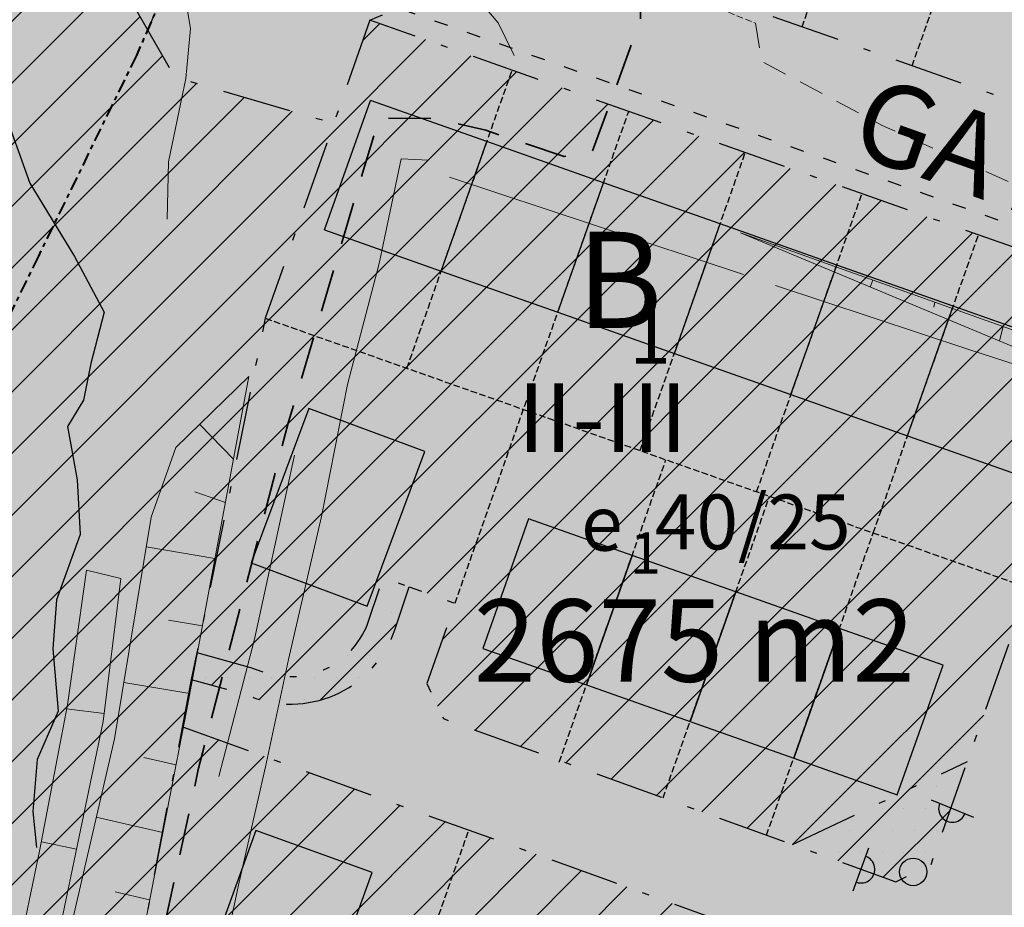
# Model space of a CAD drawing. Units: metres. Extents: x 137131 to 140133, y 6302399 to 6304305.
# Drawn here: x 137916 to 137988, y 6303673 to 6303737 of the extents above; entities that cross this region are included whole.
import ezdxf
from ezdxf.enums import TextEntityAlignment as Align

# ---------------------------------------------------------------- set-up
doc = ezdxf.new("R2010")
doc.units = ezdxf.units.M
for name, pattern in [('63LINE01', [0]), ('63LINE04', [17, 12, -1, 1, -1, 1, -1]), ('ANV_GR', [14.5, 5, -2, 0.5, -2, 5]), ('Bestområde  linje', [2.33, 0.99, -0.33, 0.33, -0.33, 0.35]), ('DGN Style 3', [0.660371508012954, 0.4716939342949671, -0.1886775737179869]), ('EGEN_GR', [17, 5, -2, 0.5, -2, 0.5, -2, 5]), ('ESRI_Pattern1', [8.184460813366073, 3.069172805012277, -2.046115203341518, 3.069172805012277]), ('ESRI_SimpleSolid', [0]), ('Ill_linje', [3.5, 1, -1.5, 1]), ('Streckad 3 2', [3, 1.8, -1.2])]:
    doc.linetypes.add(name, pattern=pattern)
for name, color, linetype in [('1_användningsgräns', 6, 'ANV_GR'), ('1_egenskapsgräns', 3, 'EGEN_GR'), ('1_illustrationslinje', 4, 'Ill_linje'), ('1_tomtillustrationer', 4, 'DGN Style 3'), ('2_ahusillustrationer', 4, '63LINE01'), ('2_färgläggning', 7, 'Continuous'), ('2_planbeteckning', 7, 'Continuous'), ('2_raster', 3, 'Continuous'), ('2_symboler', 3, 'Continuous'), ('2_Utfartsförbud', 7, 'Continuous'), ('Kartografi_ punkt_ mark och vatten', 252, 'Continuous'), ('Markkantlinje', 252, 'Continuous')]:
    doc.layers.add(name, color=color, linetype=linetype)
doc.layers.add('1_AREABERÄKNINGAR', color=7, linetype='Continuous', true_color=0xbababa)
for name, color, linetype, lineweight in [('Bestämmelse - linje', 252, 'Bestområde  linje', 40), ('Höjdkurva', 252, 'Continuous', 18), ('Kartografi_ linje_ bebyggelse', 252, 'Continuous', 9), ('Kartografi_ linje_ höjd', 252, 'Continuous', 18), ('Markanordning_ linje', 252, 'STÖDMUR H', 18), ('Terränglinje', 252, 'Continuous', 18), ('Vägkant_ linje', 252, 'Continuous', 9)]:
    doc.layers.add(name, color=color, linetype=linetype, lineweight=lineweight)
doc.styles.add('iso', font='isocp.shx')
doc.styles.get("Standard").update_dxf_attribs({"font": 'arial.ttf'})
doc.styles.add('SYMBOLC', font='ROMANC')
doc.linetypes.add('Staket', pattern='A,0.5,[255,dgnlstyle-Primärkarta.shx,S=0.004063492063492063,R=0,X=0,Y=0],2.5', length=3)
doc.linetypes.add('STÖDMUR H', pattern='A,2,-0.01,[130,Esri_GEOSECMA,S=0.25,R=0,X=0,Y=-0.25],-0.01', length=2.02)
pattern_1 = [(45, (0, 0), (-2.245064030267288, 2.245064030267288), [])]
pattern_2 = [(0, (0, 0), (0.79375, 1.5875), [0, -1.5875])]

# ---------------------------------------------------------------- blocks, each defined once
blk = doc.blocks.new('Markörsymbol21')
at = {"true_color": 0x000000, "transparency": 33554687, "extrusion": (4.587607655662909e-17, 1.135472739716321e-16, -1)}
h = blk.add_hatch(color=18, dxfattribs=at)
h.paths.add_polyline_path([(-0.9956155290633704, -0.4813805698416041), (0.9787718206100633, 0.3163236993836318), (0.926053110592779, 0.4522589210407193), (-1.050227820685188, -0.346210404813507)], flags=0)
h.paths.add_polyline_path([(0.8960502824924066, 0.4688561049896503), (0.640617526726627, -0.1329055951901039), (0.7687837279186607, -0.1911706588906328), (1.024216361991365, 0.4105910242647677)], flags=0)
h.paths.add_polyline_path([(0.3616031288809136, 0.5350334069515734), (0.9646949505952345, 0.28301850364271), (1.022333171437266, 0.4152520844476978), (0.4193444827217448, 0.6712056156439543)], flags=0)
blk = doc.blocks.new('användning')
at = {"layer": '2_planbeteckning', "color": 6, "style": 'iso'}
blk.add_attdef('TYP', (-1.397518105801055, -0.2890325815013739), '', height=7, dxfattribs=at)
at = {"layer": '2_planbeteckning', "color": 3, "style": 'iso'}
blk.add_attdef('INDEX', (2.457703552360044, -2.890323725622125), '', height=4, dxfattribs=at)
blk = doc.blocks.new('6SYM47-')
at = {"color": 0, "linetype": 'Continuous'}
blk.add_line((0, -0.833333), (0, 0.833333), dxfattribs=at)
blk.add_arc((0, 0), 0.5, 270, 90, dxfattribs=at)
blk = doc.blocks.new('utfart_start')
at = {"layer": '2_Utfartsförbud', "color": 3, "linetype": '63LINE04', "xscale": 2, "yscale": 2, "zscale": 2}
blk.add_blockref('6SYM47-', (0, 0), dxfattribs=at)
blk = doc.blocks.new('6SYM47')
at = {"color": 0, "linetype": 'Continuous'}
blk.add_circle((0, 0), 0.5, dxfattribs=at)
at = {"flags": 11}
blk.add_attdef('KMENUSYMB', (-1.469707180776325, -1.195652176342585), '', height=0.4502110021817673, dxfattribs=at)
blk = doc.blocks.new('utfart_punkt')
at = {"layer": '2_Utfartsförbud', "color": 3, "linetype": '63LINE04', "xscale": 2, "yscale": 2, "zscale": 2}
blk.add_blockref('6SYM47', (-0.001672827871516347, 0.03012181259691715), dxfattribs=at)

msp = doc.modelspace()

# ---------------------------------------------------------------- hatches: boundary and pattern name
at = {"layer": '1_AREABERÄKNINGAR'}
h = msp.add_hatch(dxfattribs=at)
h.set_pattern_fill('ANSI31', color=256)
h.set_pattern_definition(pattern_1)
h.paths.add_polyline_path([(137845.6626000004, 6303797.134199999), (137843.5144999996, 6303794.352600001), (137841.8481000001, 6303791.051899999), (137839.5141000003, 6303792.312100001), (137835.8464000002, 6303794.9069), (137834.3646, 6303795.388599999), (137833.0680999998, 6303795.091700001), (137831.6975999996, 6303794.201400001), (137830.6606999999, 6303792.532500001), (137830.2534999996, 6303790.4187), (137830.2907999996, 6303788.898399999), (137831.4393999996, 6303787.3784), (137832.4769000001, 6303785.7841), (137834.1810999997, 6303784.931700001), (137835.7369999997, 6303784.5242), (137836.6261, 6303784.079399999), (137836.8487999998, 6303781.7063), (137835.3304000003, 6303779.332699999), (137834.8120999997, 6303777.3673), (137833.7682999996, 6303775.4453), (137832.8746999996, 6303774.0776), (137832.0886000004, 6303771.5243), (137830.4886999996, 6303769.455), (137829.3720000004, 6303767.865700001), (137827.9441, 6303766.522600001), (137826.3402000004, 6303763.119899999), (137825.7750000004, 6303760.1215), (137825.3609999996, 6303758.0485), (137825.5411, 6303756.3441), (137825.0888999999, 6303753.900900001), (137823.1189000001, 6303751.980900001), (137820.5566999996, 6303750.322000001), (137819.0311000003, 6303748.3266), (137818.0517999995, 6303743.181), (137817.6730000004, 6303740.4783), (137816.1793, 6303736.778899999), (137814.3207, 6303734.932700001), (137811.4689999996, 6303732.851299999), (137811.4905000003, 6303730.4967), (137811.0738000004, 6303727.5348), (137809.8024000004, 6303723.8347), (137808.3037999999, 6303718.5426), (137807.2582999999, 6303715.9901), (137807.2871000003, 6303713.2861), (137806.2797999997, 6303711.1039), (137804.5623000003, 6303706.923699999), (137802.9917000001, 6303702.3356), (137801.6495000003, 6303699.709899999), (137798.9365999997, 6303697.2366), (137797.0021000002, 6303694.798), (137794.4002999999, 6303692.3243), (137793.9472000003, 6303689.584799999), (137792.227, 6303684.5527), (137790.7341, 6303681.112600001), (137788.7671999997, 6303680.229800001), (137786.9095999999, 6303678.7169), (137786.2021000003, 6303677.607799999), (137786.2275999999, 6303673.829700001), (137785.7399000004, 6303671.905099999), (137786.6946, 6303669.0131), (137785.9484000001, 6303667.385600001), (137784.4647000004, 6303666.945699999), (137782.6479000002, 6303666.654999999), (137781.4968999997, 6303665.9548), (137779.7435999997, 6303662.1822), (137778.7746000001, 6303660.407299999), (137777.6953999996, 6303658.9661), (137776.1765000001, 6303659.118899999), (137773.3580999998, 6303658.535), (137772.6886999998, 6303657.759199999), (137772.6474000001, 6303656.388900001), (137771.7836999996, 6303652.6876), (137770.9671, 6303652.2456), (137770.4062000001, 6303650.6176), (137769.3609999996, 6303648.176200001), (137768.2828000002, 6303647.031300001), (137766.0201000003, 6303646.3715), (137764.8288000003, 6303644.5973), (137765.3064000001, 6303643.225400001), (137764.6343999999, 6303641.6347), (137832.3695508337, 6303615.596161718), (137852.7673011579, 6303668.422235962), (137913.9790000003, 6303647.925000001), (137915.8592119426, 6303654.188419205), (137981.3007911273, 6303630.592955577), (137961.98193087, 6303576.773094487), (137942.3790820346, 6303583.235529989), (137940.7756705276, 6303578.468810981), (137965.0528937307, 6303570.495999393), (137976.5190000003, 6303601.369000001), (137986.0279999999, 6303628.964), (138038.0399746712, 6303610.598930726), (138039.0037020647, 6303615.564850322), (137982.9795008899, 6303635.302761115), (137922.7430514775, 6303657.021475255), (137928.8735976175, 6303689.30506405), (137934.2593004543, 6303715.60670734), (137939.2428024857, 6303729.803116011), (137927.6839695366, 6303733.156753216), (137924.9055669845, 6303737.947197665), (137923.7658511085, 6303741.427765461), (137919.1478914811, 6303743.337900145), (137923.3847000003, 6303754.4406), (137925.4917856954, 6303753.696867859), (137924.8752809479, 6303768.465223995), (137926.9626475255, 6303777.57155131), (137921.6662184856, 6303785.188299264), (137916.7960227396, 6303793.665413462), (137916.7123097632, 6303795.221617052), (137916.4793072148, 6303820.528693014), (137918.6714681104, 6303832.343314315), (137922.5391605784, 6303843.61720941), (137920.7194432177, 6303854.41764058), (137921.257650464, 6303858.936315393), (137925.1767787694, 6303870.314322041), (137927.8803793614, 6303874.039336677), (137943.1265593434, 6303878.84213795), (137948.718706349, 6303880.472347423), (137952.602131581, 6303881.559158191), (137963.087402339, 6303880.860496353), (137967.4368404719, 6303880.54997899), (137976.6017374423, 6303875.348828758), (137988.4850390988, 6303867.508294307), (137993.3781628512, 6303865.101791428), (138001.1798891698, 6303860.528722404), (138005.2614645076, 6303854.000838033), (138016.0134274681, 6303851.454888744), (138029.5484274322, 6303847.568094537), (138041.5069045433, 6303834.909726019), (138055.8690998426, 6303814.773022039), (138061.055449229, 6303807.396205809), (138063.1369110876, 6303802.769998646), (138062.7209839408, 6303787.930481059), (138067.837597226, 6303779.284567531), (138077.1439173864, 6303770.101949904), (138086.8133402934, 6303762.87132547), (138088.044564505, 6303761.982335047), (138089.7531436292, 6303765.357655799), (138094.4052272879, 6303776.941119994), (138096.1471072403, 6303779.709729993), (138121.4925301646, 6303827.750039776), (138123.1536999997, 6303833.5513), (138127.8179000001, 6303853.0571), (138128.7063999996, 6303856.505899999), (138131.4643000001, 6303863.700200001), (138141.6853999998, 6303881.2421), (138151.3509999998, 6303898.3389), (138157.6091999998, 6303911.392999999), (138163.7558000004, 6303927.191099999), (138167.8121370982, 6303938.991729262), (138169.3686928212, 6303943.780269284), (138171.7519565867, 6303949.753715278), (138174.9290148958, 6303956.544770069), (138176.939745089, 6303960.842764499), (138172.5176219527, 6303963.467120219), (138172.2492000004, 6303962.706499999), (138170.3974000001, 6303960.852), (138167.0272000004, 6303955.9936), (138166.5460999999, 6303953.1011), (138166.3614999996, 6303949.541300001), (138164.5466999998, 6303947.427200001), (138159.1822205737, 6303945.567223676), (138157.6569999997, 6303944.9782), (138155.1387999998, 6303940.3795), (138153.5834999997, 6303936.596799999), (138153.4358000001, 6303934.149499999), (138153.4731999999, 6303932.072899999), (138151.6584000001, 6303929.6251), (138148.4731000001, 6303926.954500001), (138145.0657000002, 6303923.3939), (138141.6582000004, 6303920.4266), (138138.5096000005, 6303919.4617), (138134.3980999999, 6303917.569499999), (138129.7308999998, 6303915.4177), (138124.2488000002, 6303913.265699999), (138118.3222000003, 6303911.2619), (138116.3960999995, 6303910.186000001), (138117.698916675, 6303906.549918409), (138114.7452772823, 6303905.299082982), (138110.9878000002, 6303910.0736), (138108.3947000001, 6303909.9988), (138106.8761, 6303909.145500001), (138104.5054000001, 6303908.292099999), (138101.4678999996, 6303907.8093), (138097.2451999998, 6303906.1767), (138093.0961999996, 6303906.8432), (138089.0582999997, 6303907.6209), (138085.9467000002, 6303907.5831), (138081.9831999997, 6303906.432600001), (138079.5755000003, 6303905.319599999), (138075.4637000002, 6303905.096100001), (138072.7592000002, 6303906.9866), (138068.9807000002, 6303907.1711), (138064.5356999999, 6303905.686699999), (138060.4610000001, 6303905.2037), (138053.7556999996, 6303907.3157), (138047.3838, 6303909.6503), (138039.4929999998, 6303913.096899999), (138030.8984000003, 6303915.8018), (138024.2670999998, 6303918.6183), (138017.7841999996, 6303920.248299999), (138012.0049999999, 6303922.2864), (138007.0405999999, 6303925.882099999), (138002.8907000003, 6303931.554500001), (138001.0380999995, 6303934.001399999), (137998.1117000002, 6303933.778200001), (137993.7030999996, 6303936.5583), (137989.1092999997, 6303938.782), (137983.9598000003, 6303941.0056), (137977.9211999997, 6303943.933599999), (137974.9572000001, 6303946.9735), (137969.2892000005, 6303949.0858), (137963.2878, 6303951.2721), (137959.4348999998, 6303952.9399), (137955.5454000002, 6303952.716399999), (137950.5075000003, 6303952.678099999), (137942.0242999997, 6303953.8627), (137937.2084999997, 6303954.3806), (137934.2077000001, 6303956.011499999), (137932.9855000004, 6303954.490900001), (137932.9858999997, 6303952.1918), (137927.6517000003, 6303951.486), (137924.6140000001, 6303951.9673), (137921.4283999996, 6303951.262), (137915.0574000003, 6303948.294), (137911.7981000002, 6303944.6592), (137907.7236000001, 6303943.212099999), (137903.4638999999, 6303941.0232), (137898.8710000003, 6303937.759), (137893.8707999997, 6303933.8643), (137892.5004000003, 6303932.343599999), (137890.8710000003, 6303929.562100001), (137888.7230000002, 6303926.113), (137886.3894999996, 6303924.703400001), (137883.8339, 6303922.144200001), (137882.9452999998, 6303919.214500001), (137882.5015000002, 6303915.172599999), (137881.0941000003, 6303913.614800001), (137878.9456000002, 6303913.0581), (137877.3901000004, 6303911.500299999), (137877.8718999997, 6303909.7576), (137877.9461000003, 6303909.1643), (137878.9464999996, 6303908.015000001), (137878.9469999997, 6303904.9373), (137877.4656999996, 6303901.9334), (137877.4663000004, 6303898.447699999), (137877.6153999995, 6303892.885600001), (137877.0236, 6303887.805299999), (137876.3201000001, 6303885.283600001), (137874.8761999998, 6303880.6481), (137872.8021, 6303878.7565), (137869.7644999996, 6303879.0153), (137868.7647000002, 6303876.196900001), (137868.9506000001, 6303872.4147), (137868.2845999999, 6303867.445599999), (137867.6925999997, 6303863.107000001), (137865.4708000002, 6303858.359999999), (137864.1005999995, 6303855.7269), (137863.4714000002, 6303852.574899999), (137862.3607999999, 6303848.384400001), (137861.2132000001, 6303844.045700001), (137858.3613, 6303841.115599999), (137857.4358000001, 6303837.2589), (137857.6585999997, 6303834.144099999), (137857.2149, 6303829.434699999), (137856.8453000002, 6303824.2432), (137854.4753, 6303819.4592), (137853.8090000004, 6303816.195900001), (137852.6239999998, 6303813.8595), (137848.9576000003, 6303808.5189), (137847.1431, 6303804.5879), (137846.8472999996, 6303801.3617), (137846.9587000003, 6303799.804300001)])
h.paths.add_polyline_path([(137863.3701556765, 6303728.850623873), (137889.66532348, 6303728.850623873), (137889.66532348, 6303741.208698226), (137863.3701556765, 6303741.208698226)], flags=24)
h = msp.add_hatch(dxfattribs=at)
h.set_pattern_fill('ANSI31', color=256)
h.set_pattern_definition(pattern_1)
h.paths.add_polyline_path([(137980.1507985279, 6303674.591227491), (137982.6981378536, 6303675.798749061), (137996.1523003419, 6303713.902209592), (137993.7123200243, 6303719.005786382), (137941.8774692322, 6303737.308441706), (137934.2593004543, 6303715.60670734), (137928.8735976179, 6303689.305064052), (137932.5968121522, 6303688.274066143), (137933.5038861281, 6303687.960865966, 0.4174713103573996), (137943.7053662723, 6303692.995926135), (137944.7243656211, 6303696.056913567), (137948.0706170624, 6303694.865195481), (137946.0092500442, 6303689.027209141), (137947.2247911337, 6303686.462952157)])
h.paths.add_polyline_path([(137951.9247583483, 6303703.465927918), (137973.5605925911, 6303703.465927918), (137973.5605925911, 6303715.824002271), (137951.9247583483, 6303715.824002271)], flags=24)
h = msp.add_hatch(dxfattribs=at)
h.set_pattern_fill('ANSI31', color=256)
h.set_pattern_definition(pattern_1)
h.paths.add_polyline_path([(137928.2219483431, 6303685.873464854), (137922.7430514775, 6303657.021475255), (137982.9795008899, 6303635.302761115), (138039.0037020647, 6303615.564850322), (138045.297507931, 6303647.995736999), (138037.3863374731, 6303650.549500517), (138036.478764359, 6303650.86125139, 0.4174713099844831), (138026.2853399442, 6303645.809902404), (138025.2712313333, 6303642.747291187), (138021.7857755595, 6303643.982008475), (138023.7484836048, 6303649.566079118), (138022.5253235563, 6303652.117503598), (137992.7160175132, 6303662.619633232)])
h.paths.add_polyline_path([(137972.4095167017, 6303644.567183059), (138008.0110794575, 6303644.567183059), (138008.0110794575, 6303656.925257412), (137972.4095167017, 6303656.925257412)], flags=24)
at = {"layer": '2_ahusillustrationer'}
h = msp.add_hatch(color=20, dxfattribs=at)
h.dxf.hatch_style = 1
h.paths.add_polyline_path([(137947.0621065548, 6303719.04024673), (137950.3916419689, 6303728.469679051), (137941.9051528796, 6303731.466260923), (137938.5756174645, 6303722.036828602)])
h = msp.add_hatch(color=20, dxfattribs=at)
h.dxf.hatch_style = 1
h.paths.add_polyline_path([(137955.5485956441, 6303716.043664858), (137958.8781310582, 6303725.473097179), (137950.3916419689, 6303728.469679051), (137947.0621065538, 6303719.04024673)])
h = msp.add_hatch(color=20, dxfattribs=at)
h.dxf.hatch_style = 1
h.paths.add_polyline_path([(137964.0350847334, 6303713.047082986), (137967.3646201476, 6303722.476515307), (137958.8781310582, 6303725.473097179), (137955.5485956431, 6303716.043664858)])
h = msp.add_hatch(color=20, dxfattribs=at)
h.dxf.hatch_style = 1
h.paths.add_polyline_path([(137972.5215738228, 6303710.050501114), (137975.8511092369, 6303719.479933435), (137967.3646201476, 6303722.476515307), (137964.0350847325, 6303713.047082986)])
h = msp.add_hatch(color=20, dxfattribs=at)
h.dxf.hatch_style = 1
h.paths.add_polyline_path([(137981.0080629121, 6303707.053919242), (137984.3375983262, 6303716.483351563), (137975.8511092369, 6303719.479933435), (137972.5215738218, 6303710.050501114)])
h = msp.add_hatch(color=20, dxfattribs=at)
h.dxf.hatch_style = 1
h.paths.add_polyline_path([(137989.4945520014, 6303704.05733737), (137992.8240874155, 6303713.486769691), (137984.3375983262, 6303716.483351563), (137981.0080629111, 6303707.053919242)])
h = msp.add_hatch(color=20, dxfattribs=at)
h.dxf.hatch_style = 1
h.paths.add_polyline_path([(137945.8676088468, 6303705.902958483), (137937.4352000246, 6303709.048507951), (137933.2411340677, 6303697.805296189), (137941.6735428899, 6303694.659746721)])
h = msp.add_hatch(color=20, dxfattribs=at)
h.dxf.hatch_style = 1
h.paths.add_polyline_path([(137960.9615259638, 6303698.345499896), (137953.4180199304, 6303701.009114166), (137950.088484515, 6303691.579681844), (137957.6320303731, 6303688.916053511)])
h = msp.add_hatch(color=20, dxfattribs=at)
h.dxf.hatch_style = 1
h.paths.add_polyline_path([(137968.5050718218, 6303695.681871563), (137960.9615657884, 6303698.345485833), (137957.632030373, 6303688.916053511), (137965.1755762311, 6303686.252425179)])
h = msp.add_hatch(color=20, dxfattribs=at)
h.dxf.hatch_style = 1
h.paths.add_polyline_path([(137976.0486176799, 6303693.018243231), (137968.5051116464, 6303695.681857501), (137965.175576231, 6303686.252425179), (137972.7191220892, 6303683.588796847)])
h = msp.add_hatch(color=20, dxfattribs=at)
h.dxf.hatch_style = 1
h.paths.add_polyline_path([(137983.5922095489, 6303690.354618357), (137976.0486636908, 6303693.018246689), (137972.7191282754, 6303683.588814367), (137980.2626741335, 6303680.925186034)])
h = msp.add_hatch(color=20, dxfattribs=at)
h.dxf.hatch_style = 1
h.paths.add_polyline_path([(137942.0353691294, 6303675.272642508), (137933.5688881949, 6303678.325297186), (137929.4986819569, 6303667.036655941), (137937.9651628914, 6303663.984001263)])
at = {"layer": '2_färgläggning'}
h = msp.add_hatch(color=65, dxfattribs=at)
h.dxf.hatch_style = 1
h.paths.add_polyline_path([(138131.4643000001, 6303863.700200001), (138141.6853999998, 6303881.2421), (138151.3509999998, 6303898.3389), (138157.6091999998, 6303911.392999999), (138163.7558000004, 6303927.191099999), (138167.8121370982, 6303938.991729262), (138169.3686928212, 6303943.780269284), (138171.7519565867, 6303949.753715278), (138174.9290148958, 6303956.544770069), (138176.939745089, 6303960.842764499), (138172.5176219527, 6303963.467120219), (138172.2492000004, 6303962.706499999), (138170.3974000001, 6303960.852), (138167.0272000004, 6303955.9936), (138166.5460999999, 6303953.1011), (138166.3614999996, 6303949.541300001), (138164.5466999998, 6303947.427200001), (138159.1822205737, 6303945.567223676), (138157.6569999997, 6303944.9782), (138155.1387999998, 6303940.3795), (138153.5834999997, 6303936.596799999), (138153.4358000001, 6303934.149499999), (138153.4731999999, 6303932.072899999), (138151.6584000001, 6303929.6251), (138148.4731000001, 6303926.954500001), (138145.0657000002, 6303923.3939), (138141.6582000004, 6303920.4266), (138138.5096000005, 6303919.4617), (138134.3980999999, 6303917.569499999), (138129.7308999998, 6303915.4177), (138124.2488000002, 6303913.265699999), (138118.3222000003, 6303911.2619), (138116.3960999995, 6303910.186000001), (138117.698916675, 6303906.549918409), (138114.7452772823, 6303905.299082982), (138110.9878000002, 6303910.0736), (138108.3947000001, 6303909.9988), (138106.8761, 6303909.145500001), (138104.5054000001, 6303908.292099999), (138101.4678999996, 6303907.8093), (138097.2451999998, 6303906.1767), (138093.0961999996, 6303906.8432), (138089.0582999997, 6303907.6209), (138085.9467000002, 6303907.5831), (138081.9831999997, 6303906.432600001), (138079.5755000003, 6303905.319599999), (138075.4637000002, 6303905.096100001), (138072.7592000002, 6303906.9866), (138068.9807000002, 6303907.1711), (138064.5356999999, 6303905.686699999), (138060.4610000001, 6303905.2037), (138053.7556999996, 6303907.3157), (138047.3838, 6303909.6503), (138039.4929999998, 6303913.096899999), (138030.8984000003, 6303915.8018), (138024.2670999998, 6303918.6183), (138017.7841999996, 6303920.248299999), (138012.0049999999, 6303922.2864), (138007.0405999999, 6303925.882099999), (138002.8907000003, 6303931.554500001), (138001.0380999995, 6303934.001399999), (137998.1117000002, 6303933.778200001), (137993.7030999996, 6303936.5583), (137989.1092999997, 6303938.782), (137983.9598000003, 6303941.0056), (137977.9211999997, 6303943.933599999), (137974.9572000001, 6303946.9735), (137969.2892000005, 6303949.0858), (137963.2878, 6303951.2721), (137959.4348999998, 6303952.9399), (137955.5454000002, 6303952.716399999), (137950.5075000003, 6303952.678099999), (137942.0242999997, 6303953.8627), (137937.2084999997, 6303954.3806), (137934.2077000001, 6303956.011499999), (137932.9855000004, 6303954.490900001), (137932.9858999997, 6303952.1918), (137927.6517000003, 6303951.486), (137924.6140000001, 6303951.9673), (137921.4283999996, 6303951.262), (137915.0574000003, 6303948.294), (137911.7981000002, 6303944.6592), (137907.7236000001, 6303943.212099999), (137903.4638999999, 6303941.0232), (137898.8710000003, 6303937.759), (137893.8707999997, 6303933.8643), (137892.5004000003, 6303932.343599999), (137890.8710000003, 6303929.562100001), (137888.7230000002, 6303926.113), (137886.3894999996, 6303924.703400001), (137883.8339, 6303922.144200001), (137882.9452999998, 6303919.214500001), (137882.5015000002, 6303915.172599999), (137881.0941000003, 6303913.614800001), (137878.9456000002, 6303913.0581), (137877.3901000004, 6303911.500299999), (137877.8718999997, 6303909.7576), (137877.9461000003, 6303909.1643), (137878.9464999996, 6303908.015000001), (137878.9469999997, 6303904.9373), (137877.4656999996, 6303901.9334), (137877.4663000004, 6303898.447699999), (137877.6153999995, 6303892.885600001), (137877.0236, 6303887.805299999), (137876.3201000001, 6303885.283600001), (137874.8761999998, 6303880.6481), (137872.8021, 6303878.7565), (137869.7644999996, 6303879.0153), (137868.7647000002, 6303876.196900001), (137868.9506000001, 6303872.4147), (137868.2845999999, 6303867.445599999), (137867.6925999997, 6303863.107000001), (137865.4708000002, 6303858.359999999), (137864.1005999995, 6303855.7269), (137863.4714000002, 6303852.574899999), (137862.3607999999, 6303848.384400001), (137861.2132000001, 6303844.045700001), (137858.3613, 6303841.115599999), (137857.4358000001, 6303837.2589), (137857.6585999997, 6303834.144099999), (137857.2149, 6303829.434699999), (137856.8453000002, 6303824.2432), (137854.4753, 6303819.4592), (137853.8090000004, 6303816.195900001), (137852.6239999998, 6303813.8595), (137848.9576000003, 6303808.5189), (137847.1431, 6303804.5879), (137846.8472999996, 6303801.3617), (137846.9587000003, 6303799.804300001), (137845.6626000004, 6303797.134199999), (137843.5144999996, 6303794.352600001), (137841.8481000001, 6303791.051899999), (137839.5141000003, 6303792.312100001), (137835.8464000002, 6303794.9069), (137834.3646, 6303795.388599999), (137833.0680999998, 6303795.091700001), (137831.6975999996, 6303794.201400001), (137830.6606999999, 6303792.532500001), (137830.2534999996, 6303790.4187), (137830.2907999996, 6303788.898399999), (137831.4393999996, 6303787.3784), (137832.4769000001, 6303785.7841), (137834.1810999997, 6303784.931700001), (137835.7369999997, 6303784.5242), (137836.6261, 6303784.079399999), (137836.8487999998, 6303781.7063), (137835.3304000003, 6303779.332699999), (137834.8120999997, 6303777.3673), (137833.7682999996, 6303775.4453), (137832.8746999996, 6303774.0776), (137832.0886000004, 6303771.5243), (137830.4886999996, 6303769.455), (137829.3720000004, 6303767.865700001), (137827.9441, 6303766.522600001), (137826.3402000004, 6303763.119899999), (137825.7750000004, 6303760.1215), (137825.3609999996, 6303758.0485), (137825.5411, 6303756.3441), (137825.0888999999, 6303753.900900001), (137823.1189000001, 6303751.980900001), (137820.5566999996, 6303750.322000001), (137819.0311000003, 6303748.3266), (137818.0517999995, 6303743.181), (137817.6730000004, 6303740.4783), (137816.1793, 6303736.778899999), (137814.3207, 6303734.932700001), (137811.4689999996, 6303732.851299999), (137811.4905000003, 6303730.4967), (137811.0738000004, 6303727.5348), (137809.8024000004, 6303723.8347), (137808.3037999999, 6303718.5426), (137807.2582999999, 6303715.9901), (137807.2871000003, 6303713.2861), (137806.2797999997, 6303711.1039), (137804.5623000003, 6303706.923699999), (137802.9917000001, 6303702.3356), (137801.6495000003, 6303699.709899999), (137798.9365999997, 6303697.2366), (137797.0021000002, 6303694.798), (137794.4002999999, 6303692.3243), (137793.9472000003, 6303689.584799999), (137792.227, 6303684.5527), (137790.7341, 6303681.112600001), (137788.7671999997, 6303680.229800001), (137786.9095999999, 6303678.7169), (137786.2021000003, 6303677.607799999), (137786.2275999999, 6303673.829700001), (137785.7399000004, 6303671.905099999), (137786.6946, 6303669.0131), (137785.9484000001, 6303667.385600001), (137784.4647000004, 6303666.945699999), (137782.6479000002, 6303666.654999999), (137781.4968999997, 6303665.9548), (137779.7435999997, 6303662.1822), (137778.7746000001, 6303660.407299999), (137777.6953999996, 6303658.9661), (137776.1765000001, 6303659.118899999), (137773.3580999998, 6303658.535), (137772.6886999998, 6303657.759199999), (137772.6474000001, 6303656.388900001), (137771.7836999996, 6303652.6876), (137770.9671, 6303652.2456), (137770.4062000001, 6303650.6176), (137769.3609999996, 6303648.176200001), (137768.2828000002, 6303647.031300001), (137766.0201000003, 6303646.3715), (137764.8288000003, 6303644.5973), (137765.3064000001, 6303643.225400001), (137764.6343999999, 6303641.6347), (137832.3695508337, 6303615.596161718), (137852.7673011579, 6303668.422235962), (137913.9790000003, 6303647.925000001), (137915.8592119426, 6303654.188419205), (137981.3007911273, 6303630.592955577), (137961.98193087, 6303576.773094487), (137942.3790820346, 6303583.235529989), (137940.7756705276, 6303578.468810981), (137965.0528937307, 6303570.495999393), (137976.5190000003, 6303601.369000001), (137986.0279999999, 6303628.964), (138038.0399746712, 6303610.598930726), (138039.0037020647, 6303615.564850322), (137982.9795008899, 6303635.302761115), (137922.7430514775, 6303657.021475255), (137928.8735976175, 6303689.30506405), (137934.2593004543, 6303715.60670734), (137939.2428024857, 6303729.803116011), (137927.6839695366, 6303733.156753216), (137924.9055669845, 6303737.947197665), (137923.7658511085, 6303741.427765461), (137919.1478914811, 6303743.337900145), (137923.3847000003, 6303754.4406), (137925.4917856954, 6303753.696867859), (137924.8752809479, 6303768.465223995), (137926.9626475255, 6303777.57155131), (137921.6662184856, 6303785.188299264), (137916.7960227396, 6303793.665413462), (137916.7123097632, 6303795.221617052), (137916.4793072148, 6303820.528693014), (137918.6714681104, 6303832.343314315), (137922.5391605784, 6303843.61720941), (137920.7194432177, 6303854.41764058), (137921.257650464, 6303858.936315393), (137925.1767787694, 6303870.314322041), (137927.8803793614, 6303874.039336677), (137943.1265593434, 6303878.84213795), (137948.718706349, 6303880.472347423), (137952.602131581, 6303881.559158191), (137963.087402339, 6303880.860496353), (137967.4368404719, 6303880.54997899), (137976.6017374423, 6303875.348828758), (137988.4850390988, 6303867.508294307), (137993.3781628512, 6303865.101791428), (138001.1798891698, 6303860.528722404), (138005.2614645076, 6303854.000838033), (138016.0134274681, 6303851.454888744), (138029.5484274322, 6303847.568094537), (138041.5069045433, 6303834.909726019), (138055.8690998426, 6303814.773022039), (138061.055449229, 6303807.396205809), (138063.1369110876, 6303802.769998646), (138062.7209839408, 6303787.930481059), (138067.837597226, 6303779.284567531), (138077.1439173864, 6303770.101949904), (138086.8133402934, 6303762.87132547), (138088.044564505, 6303761.982335047), (138089.7531436292, 6303765.357655799), (138094.4052272879, 6303776.941119994), (138096.1471072403, 6303779.709729993), (138121.4925301646, 6303827.750039776), (138123.1536999997, 6303833.5513), (138127.8179000001, 6303853.0571), (138128.7063999996, 6303856.505899999)])
h = msp.add_hatch(color=254, dxfattribs=at)
h.dxf.hatch_style = 1
h.paths.add_polyline_path([(137940.0233497439, 6303748.567702365), (137923.3847000003, 6303754.4406), (137919.1478914811, 6303743.337900145), (137923.7658511085, 6303741.427765461), (137924.9055669845, 6303737.947197665), (137927.6839695366, 6303733.156753216), (137939.2428024857, 6303729.803116011), (137941.8774692322, 6303737.308441706), (137993.7123200243, 6303719.005786382), (137996.1523003419, 6303713.902209592), (137982.6981378536, 6303675.798749061), (137980.1507985279, 6303674.591227491), (137947.2247911337, 6303686.462952157), (137946.0092500442, 6303689.027209141), (137948.0706170624, 6303694.865195481), (137944.7243656211, 6303696.056913567), (137943.7053662723, 6303692.995926135, -0.4174713103574005), (137933.5038861281, 6303687.960865966), (137932.5968121522, 6303688.274066143), (137928.8735976178, 6303689.305064052), (137928.2219483431, 6303685.873464854), (137992.7160175132, 6303662.619633232), (138022.5253235563, 6303652.117503598), (138023.7484836048, 6303649.566079118), (138021.7857755595, 6303643.982008475), (138025.2712313333, 6303642.747291187), (138026.2853399442, 6303645.809902404, -0.4174713099844842), (138036.478764359, 6303650.86125139), (138037.3863374731, 6303650.549500517), (138045.297507931, 6303647.995736999), (138045.9370223018, 6303651.291043295), (137995.0662111808, 6303669.213360986), (137990.4988639344, 6303670.860153088), (137989.2833228449, 6303673.424410072), (138002.7529128111, 6303711.571562679), (138007.8564896012, 6303714.011542997), (138056.4616993711, 6303696.849259556), (138058.9763437425, 6303691.720144683), (138058.7187286829, 6303690.941989124), (138051.2543356532, 6303668.394941849), (138051.0974833554, 6303667.921151661), (138046.4258804502, 6303653.810044285), (138046.1145045345, 6303652.205578363), (138051.2832849031, 6303650.452301742), (138060.3754568593, 6303646.489002869), (138061.4420170923, 6303646.176162208), (138069.4720387268, 6303643.79089563), (138073.673045043, 6303656.659201472), (138068.6774932897, 6303663.089751441), (138064.6885289568, 6303664.404393676), (138080.2739067616, 6303711.506091755), (138093.2600596614, 6303743.01376777), (138111.6145160275, 6303773.328958039), (138115.4788946616, 6303779.101116652), (138129.2491002616, 6303796.06983235), (138136.9748404474, 6303804.797261105, -0.3238821317724378), (138154.1397913356, 6303808.63141193), (138155.1071193388, 6303808.214796381, -0.1629562668116278), (138162.6793495883, 6303801.441676781), (138163.8439999996, 6303803.956), (138174.6997954502, 6303822.035117619), (138175.4003648316, 6303823.100731207, -0.04870210116824761), (138171.5686533548, 6303822.447770985, -0.03899578117201057), (138170.7899383317, 6303822.452825843), (138158.42300589, 6303823.499619182, 0.2452546767249373), (138132.7578238492, 6303812.918598921), (138128.4000945732, 6303807.731682046, 0.005511651612185012), (138126.7159684974, 6303805.644157223), (138109.0355022533, 6303783.856914982), (138104.8654379214, 6303777.628158686), (138093.1574548213, 6303758.290634966), (138086.8133402934, 6303762.87132547), (138084.0609605795, 6303757.433962789), (138067.1400956012, 6303716.379684765), (138064.6464423437, 6303708.847321765), (138059.5691313341, 6303706.35711562), (138010.9638581028, 6303723.519219332), (138008.5238728602, 6303728.622782174), (138014.8499828693, 6303746.538923988), (138008.2493704001, 6303748.869570902), (138001.9232517729, 6303730.95340468), (137996.8196700586, 6303728.513410415)])
h = msp.add_hatch(color=51, dxfattribs=at)
h.dxf.hatch_style = 1
h.paths.add_polyline_path([(137926.9626475257, 6303777.571551311), (137924.8752809479, 6303768.465223995), (137925.4917856954, 6303753.696867859), (137940.0233497439, 6303748.567702365), (137996.8196700586, 6303728.513410415), (138001.9232517729, 6303730.95340468), (138008.2493704001, 6303748.869570902)])
h = msp.add_hatch(color=51, dxfattribs=at)
h.dxf.hatch_style = 1
h.paths.add_polyline_path([(137996.1523003419, 6303713.902209592), (137993.7123200243, 6303719.005786382), (137941.8774692322, 6303737.308441706), (137934.2593004543, 6303715.60670734), (137928.8735976179, 6303689.305064052), (137932.5968121522, 6303688.274066143), (137933.5038861281, 6303687.960865966, 0.4174713103573947), (137943.7053662723, 6303692.995926135), (137944.7243656211, 6303696.056913567), (137948.0706170624, 6303694.865195481), (137946.0092500442, 6303689.027209141), (137947.2247911337, 6303686.462952157), (137980.1507985279, 6303674.591227491), (137982.6981378536, 6303675.798749061)])
h = msp.add_hatch(color=51, dxfattribs=at)
h.dxf.hatch_style = 1
h.paths.add_polyline_path([(137992.7160175132, 6303662.619633232), (137928.2219483431, 6303685.873464854), (137922.7430514775, 6303657.021475255), (137982.9795008899, 6303635.302761115), (138039.0037020647, 6303615.564850322), (138045.297507931, 6303647.995736999), (138037.3863374731, 6303650.549500517), (138036.478764359, 6303650.86125139, 0.4174713099844937), (138026.2853399442, 6303645.809902404), (138025.2712313333, 6303642.747291187), (138021.7857755595, 6303643.982008475), (138023.7484836048, 6303649.566079118), (138022.5253235563, 6303652.117503598)])
at = {"layer": '2_raster'}
h = msp.add_hatch(dxfattribs=at)
h.set_pattern_fill('DOTS', color=256)
h.set_pattern_definition(pattern_2)
h.paths.add_polyline_path([(137943.7053662723, 6303692.995926135), (137944.7243656211, 6303696.056913567), (137942.8398747569, 6303696.728047187), (137941.807752505, 6303693.62763967, -0.4174713104169614), (137934.1566423959, 6303689.851344544), (137933.1906348074, 6303690.184893687), (137929.2757402837, 6303691.268969836), (137928.8735976179, 6303689.305064052), (137932.5968121522, 6303688.274066143), (137933.5038861281, 6303687.960865966, 0.4174713103574014)])
h = msp.add_hatch(dxfattribs=at)
h.set_pattern_fill('DOTS', color=256)
h.set_pattern_definition(pattern_2)
h.paths.add_polyline_path([(137982.6981378536, 6303675.798749061), (137985.3617343259, 6303683.342306168), (137972.6250376987, 6303677.304698317), (137980.1507985279, 6303674.591227491)])

# ---------------------------------------------------------------- linework, layer by layer
at = {"layer": '1_användningsgräns', "flags": 128}
for points in [[(137926.9626475249, 6303777.571551311), (138008.2493704001, 6303748.869570902), (138001.9232517729, 6303730.95340468), (137996.8196700586, 6303728.513410415), (137940.0233497439, 6303748.567702365), (137923.3847000003, 6303754.4406), (137919.1478914811, 6303743.337900145), (137923.7658511085, 6303741.427765461), (137924.9055669845, 6303737.947197665), (137927.6839695366, 6303733.156753216), (137939.2428024858, 6303729.803116011)], [(137928.8735976177, 6303689.305064051), (137922.7430514775, 6303657.021475255)]]:
    msp.add_lwpolyline(points, dxfattribs=at)
for points in [[(137941.8774692322, 6303737.308441706), (137934.2593004543, 6303715.60670734), (137928.8735976179, 6303689.305064052), (137932.5968121522, 6303688.274066143), (137933.5038861314, 6303687.960865965, 0.4174713102649151), (137943.7053662726, 6303692.995926136), (137944.7243656211, 6303696.056913567), (137948.0706170624, 6303694.865195481), (137946.0092500442, 6303689.027209141), (137947.2247911337, 6303686.462952157), (137980.1507985279, 6303674.591227491), (137982.6981378536, 6303675.798749061), (137996.1523003419, 6303713.902209592), (137993.7123200243, 6303719.005786382), (137941.8774692326, 6303737.308441706)], [(137928.2990071345, 6303685.845680715), (137992.7160175132, 6303662.619633232), (138022.5253235563, 6303652.117503598), (138023.7484836048, 6303649.566079118), (138021.7857755595, 6303643.982008475), (138025.2712313333, 6303642.747291187), (138026.2853399432, 6303645.809902402, -0.4174713102649151), (138036.4787643631, 6303650.861251388), (138037.3863374731, 6303650.549500517), (138045.2975079312, 6303647.995736999)]]:
    msp.add_lwpolyline(points, format="xyb", dxfattribs=at)
at = {"layer": '1_egenskapsgräns'}
msp.add_lwpolyline([(137926.1188567977, 6303737.569211442), (137925.6909349987, 6303736.593087966)], dxfattribs=at)
at = {"layer": '1_egenskapsgräns', "flags": 128}
msp.add_lwpolyline([(137929.2757402836, 6303691.268969836), (137933.1906348074, 6303690.184893687), (137934.1566424004, 6303689.851344543, 0.4174713102644611), (137941.8077525055, 6303693.627639672), (137942.8398747569, 6303696.728047187), (137944.7243656211, 6303696.056913567)], format="xyb", dxfattribs=at)
msp.add_lwpolyline([(137972.6250376975, 6303677.304698316), (137985.3617343259, 6303683.342306168)], dxfattribs=at)
at = {"layer": '1_illustrationslinje', "flags": 128}
for points in [[(137941.8774692323, 6303737.308441706), (137943.9569120102, 6303738.164961178)], [(137993.7123200243, 6303719.005786382), (137992.317189144, 6303721.089162363), (137943.9569120108, 6303738.164961178)]]:
    msp.add_lwpolyline(points, dxfattribs=at)
at = {"layer": '1_tomtillustrationer', "flags": 128}
for points in [[(137973.326574296, 6303736.808979047), (137980.9844141512, 6303758.496705728)], [(137981.3416037228, 6303733.978907796), (137988.999443578, 6303755.666634477)], [(137944.5649160729, 6303711.967840291), (137952.2227559345, 6303733.655566983)], [(137948.0706170624, 6303694.865195481), (137960.7092576803, 6303730.659020951)], [(137961.5379195654, 6303705.97474823), (137969.195759426, 6303727.662474919)], [(137970.0244213118, 6303702.9782022), (137977.6822611718, 6303724.665928887)], [(137978.5109230578, 6303699.981656169), (137986.1687629175, 6303721.669382855)], [(137934.2593004545, 6303715.60670734), (137989.8262587194, 6303695.986261462)], [(137955.6508751347, 6303683.305240171), (137963.4206459517, 6303705.309965914)], [(137963.2142689763, 6303680.697823205), (137970.9642030598, 6303702.646369443)], [(137970.7401946813, 6303677.984292933), (137978.5342160708, 6303700.057698591)], [(137939.453463167, 6303650.996408071), (137949.0700841885, 6303678.356509469)]]:
    msp.add_lwpolyline(points, dxfattribs=at)
at = {"layer": '2_ahusillustrationer'}
for p, q in [((137938.5756174645, 6303722.036828602), (137941.9051528796, 6303731.466260923)), ((137950.3916419689, 6303728.469679051), (137941.9051528796, 6303731.466260923)), ((137947.0621065538, 6303719.04024673), (137950.3916419689, 6303728.469679051)), ((137947.0621065548, 6303719.04024673), (137950.3916419689, 6303728.469679051)), ((137958.8781310582, 6303725.473097179), (137950.3916419689, 6303728.469679051)), ((137955.5485956431, 6303716.043664858), (137958.8781310582, 6303725.473097179)), ((137955.5485956441, 6303716.043664858), (137958.8781310582, 6303725.473097179)), ((137967.3646201476, 6303722.476515307), (137958.8781310582, 6303725.473097179)), ((137964.0350847325, 6303713.047082986), (137967.3646201476, 6303722.476515307)), ((137964.0350847334, 6303713.047082986), (137967.3646201476, 6303722.476515307)), ((137975.8511092369, 6303719.479933435), (137967.3646201476, 6303722.476515307)), ((137938.5756174645, 6303722.036828602), (137947.0621065548, 6303719.04024673)), ((137972.5215738228, 6303710.050501114), (137975.8511092369, 6303719.479933435)), ((137972.5215738218, 6303710.050501114), (137975.8511092369, 6303719.479933435)), ((137984.3375983262, 6303716.483351563), (137975.8511092369, 6303719.479933435)), ((137947.0621065538, 6303719.04024673), (137955.5485956441, 6303716.043664858)), ((137981.0080629121, 6303707.053919242), (137984.3375983262, 6303716.483351563)), ((137981.0080629111, 6303707.053919242), (137984.3375983262, 6303716.483351563)), ((137992.8240874155, 6303713.486769691), (137984.3375983262, 6303716.483351563)), ((137955.5485956431, 6303716.043664858), (137964.0350847334, 6303713.047082986)), ((137964.0350847325, 6303713.047082986), (137972.5215738228, 6303710.050501114)), ((137972.5215738218, 6303710.050501114), (137981.0080629121, 6303707.053919242)), ((137981.0080629111, 6303707.053919242), (137989.4945520014, 6303704.05733737))]:
    msp.add_line(p, q, dxfattribs=at)
for points in [[(137945.8676088468, 6303705.902958483), (137937.4352000246, 6303709.048507951), (137933.2411340677, 6303697.805296189), (137941.6735428899, 6303694.659746721)], [(137957.632030373, 6303688.916053511), (137960.9615657884, 6303698.345485833), (137953.4180199304, 6303701.009114166), (137950.088484515, 6303691.579681844)], [(137965.175576231, 6303686.252425179), (137968.5051116464, 6303695.681857501), (137960.9615657884, 6303698.345485833), (137957.632030373, 6303688.916053511)], [(137972.719122089, 6303683.588796847), (137976.0486575044, 6303693.018229169), (137968.5051116464, 6303695.681857501), (137965.175576231, 6303686.252425179)], [(137980.2626741335, 6303680.925186034), (137983.5922095489, 6303690.354618357), (137976.0486636909, 6303693.018246689), (137972.7191282755, 6303683.588814367)], [(137942.0353691294, 6303675.272642508), (137933.5688881949, 6303678.325297186), (137929.4986819569, 6303667.036655941), (137937.9651628914, 6303663.984001263)]]:
    msp.add_lwpolyline(points, close=True, dxfattribs=at)
at = {"layer": 'Bestämmelse - linje', "linetype": 'Bestområde  linje', "lineweight": 40}
msp.add_lwpolyline([(137966.8859999999, 6303846.628), (137961.1200000001, 6303832.273), (137957.8880000003, 6303823.885), (137953.6430000002, 6303816.679), (137952.9840000002, 6303810.743000001), (137950.7050000001, 6303800.335000001), (137946.3930000002, 6303786.741), (137940.4100000001, 6303771.909), (137933.108, 6303753.512), (137924.8789999997, 6303734.741), (137917.7439999999, 6303720.135), (137914.6390000004, 6303713.82), (137908.1519999998, 6303706.388), (137904.4790000003, 6303699.726), (137900.6770000001, 6303687.478), (137893.7170000002, 6303671.791999999), (137891.3059999999, 6303662.624), (137886.04, 6303651.086999999), (137878.4939999999, 6303639.328), (137874.6200000001, 6303634.27), (137865.4469999997, 6303621.390000001)], dxfattribs=at)
at = {"layer": 'Höjdkurva', "linetype": 'Continuous', "lineweight": 25, "flags": 128}
msp.add_lwpolyline([(137913.818, 6303746.992000001), (137914.7350000003, 6303743.789000001), (137914.2779999999, 6303738.013), (137915.1189999999, 6303731.07), (137917.1270000003, 6303725.443), (137920.3629999999, 6303720.094000001), (137922.5429999996, 6303716.046), (137921.5669999998, 6303712.301000001), (137921.0329999998, 6303709.651000001), (137919.8729999997, 6303707.732000001), (137920.5549999997, 6303703.834000001), (137920.7759999996, 6303699.866), (137919.0590000004, 6303695.115), (137918.7869999995, 6303691.537), (137919.1950000003, 6303687.004000001), (137917.6629999997, 6303683.492000001), (137917.3279999997, 6303679.695), (137917.6140000001, 6303677.085999999)], dxfattribs=at)
at = {"layer": 'Höjdkurva', "linetype": 'Continuous', "lineweight": 18, "flags": 128}
for points in [[(137952.3830000004, 6303734.728), (137951.2089999998, 6303737.113), (137947.9840000002, 6303740.921), (137946.4170000004, 6303744.596999999)], [(137927.1228999998, 6303722.828199999), (137927.2070000004, 6303727.003), (137928.4699999997, 6303733.063999999), (137928.824, 6303736.699999999), (137928.3210000005, 6303739.573000001), (137926.807, 6303741.946)]]:
    msp.add_lwpolyline(points, dxfattribs=at)
at = {"layer": 'Kartografi_ linje_ bebyggelse', "linetype": 'Continuous', "lineweight": 9, "flags": 128}
for points in [[(137919.7999999998, 6303687.175000001), (137922.5279999999, 6303686.836999999)], [(137917.9630000005, 6303677.488), (137920.5130000003, 6303676.955)]]:
    msp.add_lwpolyline(points, dxfattribs=at)
at = {"layer": 'Kartografi_ linje_ höjd', "linetype": 'Continuous', "lineweight": 18, "flags": 128}
for points in [[(137978.4869999997, 6303718.382999999), (137978.2939999998, 6303717.879000001)], [(137983.0010000002, 6303716.774), (137982.9110000003, 6303716.402000001)], [(137987.9550000001, 6303715.007999999), (137987.7110000001, 6303713.952)]]:
    msp.add_lwpolyline(points, dxfattribs=at)
at = {"layer": 'Markanordning_ linje', "linetype": 'Staket', "lineweight": 18, "flags": 128}
for points in [[(137969.0597999999, 6303718.780300001), (137947.6611000001, 6303725.884)], [(137996.4714000002, 6303714.9244), (137995.8720000004, 6303712.814999999), (137995.0493999999, 6303710.217900001), (137985.4605, 6303713.321799999), (137971.3921999997, 6303717.995300001)]]:
    msp.add_lwpolyline(points, dxfattribs=at)
at = {"layer": 'Markanordning_ linje', "lineweight": 9, "flags": 128}
msp.add_lwpolyline([(137930.8744000001, 6303682.251599999), (137933.4641000004, 6303692.252599999), (137936.3894999996, 6303705.6382)], dxfattribs=at)
at = {"layer": 'Markanordning_ linje', "linetype": 'Continuous', "lineweight": 18, "flags": 128}
msp.add_lwpolyline([(137881.3540000003, 6303660.911), (137900.2680000002, 6303654.620999999), (137911.9759999998, 6303650.727), (137914.4689999996, 6303660.835000001), (137917.8600000003, 6303676.948999999), (137919.8540000003, 6303687.457), (137921.2479999997, 6303697.265000001), (137923.7489999998, 6303696.666999999), (137922.4560000002, 6303686.259), (137918.568, 6303667.642000001), (137916.273, 6303657.534), (137913.9790000003, 6303647.925000001), (137895.9670000002, 6303653.717), (137880.6560000004, 6303658.710000001), (137881.3540000003, 6303660.911)], dxfattribs=at)
at = {"layer": 'Markkantlinje', "linetype": 'ESRI_Pattern1', "lineweight": 35, "transparency": 33554687, "flags": 128}
msp.add_lwpolyline([(137961.5785999997, 6303740.4748), (137961.5690000001, 6303737.326400001), (137958.0559, 6303727.706900001), (137956.0165999997, 6303727.379899999), (137950.3152999999, 6303729.286499999), (137946.6860999996, 6303730.149700001), (137942.5355000002, 6303730.1625), (137935.9452999998, 6303708.0701), (137929.3822999997, 6303682.755100001), (137925.4727999996, 6303664.6917), (137923.6343999999, 6303657.363500001), (137928.2615, 6303655.6084), (137935.4806000004, 6303653.1414), (137944.9922000002, 6303649.000600001), (137951.9534, 6303647.052999999), (137956.6933000004, 6303645.816099999), (137958.5822000001, 6303645.4768)], dxfattribs=at)
at = {"layer": 'Markkantlinje', "linetype": 'ESRI_SimpleSolid', "lineweight": 18, "transparency": 33554687, "flags": 128}
msp.add_lwpolyline([(137946.1390000004, 6303727.104), (137944.1380000003, 6303727.202), (137942.5410000002, 6303719.595000001), (137940.2470000004, 6303710.787), (137938.3540000003, 6303701.18), (137935.9579999996, 6303690.772), (137934.2640000004, 6303682.964), (137932.3689999999, 6303674.557), (137929.5760000004, 6303661.547), (137941.1840000004, 6303657.653000001), (137948.7889999999, 6303655.657), (137956.1940000001, 6303653.261), (137961.5980000002, 6303651.663000001)], dxfattribs=at)
at = {"layer": 'Terränglinje', "linetype": 'Continuous', "lineweight": 18, "flags": 128}
for points in [[(137968.852, 6303721.817), (137990.1679999996, 6303712.926000001), (138010.9840000002, 6303704.335000001), (138026.7939999998, 6303699.843), (138044.0049999999, 6303695.753)], [(137968.852, 6303721.817), (137989.8669999996, 6303714.327), (138006.3789999997, 6303708.534), (138022.9900000002, 6303702.843), (138044.0049999999, 6303695.753)], [(137933.0647, 6303711.375499999), (137927.7493000003, 6303706.2063), (137925.9550000001, 6303701.137399999), (137923.2742999997, 6303684.996300001), (137920.1946, 6303671.671499999), (137919.2434, 6303663.5998), (137919.4424000001, 6303655.968900001), (137921.8751999997, 6303651.7018), (137926.1659000004, 6303649.0217), (137930.5426000003, 6303650.193399999)], [(137933.0647, 6303711.375499999), (137928.5433, 6303687.1283), (137925.4560000002, 6303671.321900001), (137923.3504999997, 6303661.4758), (137922.6297000004, 6303656.0331), (137926.3229, 6303651.873299999), (137930.5426000003, 6303650.193399999)], [(137929.4802000001, 6303707.889599999), (137931.9424999999, 6303705.3576)], [(137929.1189999999, 6303702.978700001), (137931.3515999997, 6303702.1884)], [(137925.5932, 6303698.958799999), (137930.5944999997, 6303698.1282)], [(137927.2259, 6303693.619200001), (137929.6776999999, 6303693.211999999)], [(137923.9548000004, 6303689.093900001), (137928.7609999999, 6303688.295700001)], [(137925.4193000002, 6303683.631999999), (137927.7549999999, 6303683.0921)], [(137921.9578, 6303679.3002), (137926.7959000003, 6303678.182)], [(137923.3344000001, 6303673.850199999), (137925.8369000005, 6303673.2718)]]:
    msp.add_lwpolyline(points, dxfattribs=at)
at = {"layer": 'Vägkant_ linje', "linetype": 'DGN Style 3', "lineweight": 9, "flags": 128}
msp.add_lwpolyline([(137856.7004000004, 6303765.872099999), (137858.6370999999, 6303769.0145), (137861.6129000001, 6303772.2651), (137863.7241000002, 6303774.453400001), (137865.8726000004, 6303774.602299999), (137869.1325000003, 6303774.120999999), (137871.8739999998, 6303772.6384), (137875.7267000005, 6303771.8607), (137879.7275999999, 6303770.749199999), (137885.8772, 6303768.377499999), (137891.8005999997, 6303766.358999999), (137897.2777000004, 6303763.860400001), (137903.8262999998, 6303760.284399999), (137911.3773999996, 6303757.334899999), (137919.2237999998, 6303753.9771), (137926.6634, 6303750.9168), (137934.8464000002, 6303748.595000001), (137944.6584999999, 6303745.749700001), (137953.8043999998, 6303743.2027), (137961.5785999997, 6303740.4748), (137969.9435999999, 6303737.078299999)], dxfattribs=at)
at = {"layer": 'Vägkant_ linje', "linetype": 'Streckad 3 2', "lineweight": 9, "flags": 128}
msp.add_lwpolyline([(137969.9435999999, 6303737.078299999), (137970.3798000002, 6303734.299000001), (137979.1486999998, 6303729.641899999), (137988.6229999997, 6303725.427100001), (137999.3539000005, 6303720.097200001), (138009.6046000002, 6303715.250399999), (138015.8583000004, 6303712.1938), (138024.8175999997, 6303709.2029), (138031.8883999996, 6303706.736400001), (138043.4743999997, 6303702.2929), (138049.7681999998, 6303700.236300001), (138054.9512, 6303698.4794), (138057.6157, 6303697.2488), (138060.3897000002, 6303695.462300001), (138062.3117000004, 6303693.7896), (138065.8210000005, 6303690.0748), (138065.9979999997, 6303687.370300001), (138065.9145, 6303684.2963), (138064.9408999998, 6303681.039799999), (138060.9784000004, 6303669.866), (138055.5943999998, 6303654.4), (138045.4241000004, 6303624.9847), (138039.6295999996, 6303608.5569)], dxfattribs=at)

# ---------------------------------------------------------------- block references
at = {"layer": '2_planbeteckning'}
ref = msp.add_blockref('användning', (137977.9882235713, 6303727.5498669), dxfattribs=dict(at, rotation=340.4656323401492))
ref.add_attrib('TYP', 'GATA', (137976.5745006111, 6303727.744761953), dxfattribs={"color": 6, "height": 6, "rotation": 340.4656323437937, "style": 'iso'})
msp.add_blockref('användning', (137958.2930941927, 6303715.191809896), dxfattribs=at).add_auto_attribs({'TYP': 'B', 'INDEX': '1'})
ref = msp.add_blockref('användning', (137953.2887458347, 6303706.17524414), dxfattribs=at)
ref.add_attrib('TYP', 'II-III', dxfattribs={"color": 5, "height": 5, "style": 'SYMBOLC'}).set_placement((137952.6193196729, 6303704.31659716), align=Align.BOTTOM_LEFT)
ref = msp.add_blockref('användning', (137963.2814695714, 6303699.38674129), dxfattribs=at)
ref.add_attrib('TYP', '40/25', dxfattribs={"color": 5, "height": 4, "style": 'iso'}).set_placement((137962.6120434096, 6303697.52809431), align=Align.BOTTOM_LEFT)
ref = msp.add_blockref('användning', (137957.9160009291, 6303699.297789562), dxfattribs=at)
ref.add_attrib('TYP', 'e', dxfattribs={"color": 5, "height": 4, "style": 'iso'}).set_placement((137957.2465747673, 6303697.439142582), align=Align.BOTTOM_LEFT)
ref.add_attrib('INDEX', '1', (137960.7864273463, 6303697.012498104), dxfattribs={"color": 3, "height": 3, "style": 'iso'})
at = {"layer": '2_symboler'}
for p, rotation in [((137984.2690165779, 6303679.922275615), 248.097438585489), ((137977.6272441711, 6303675.501114382), 339.9568660969012)]:
    msp.add_blockref('utfart_start', p, dxfattribs=dict(at, rotation=rotation))
msp.add_blockref('utfart_punkt', (137981.415294958, 6303675.276478144), dxfattribs=at)
at = {"layer": 'Kartografi_ punkt_ mark och vatten'}
for p in [(137950.2570000002, 6303726.541999999, -1000000), (137978.96, 6303714.375, -1000000)]:
    msp.add_blockref('Markörsymbol21', p, dxfattribs=at)

# ---------------------------------------------------------------- texts
at = {"layer": '1_AREABERÄKNINGAR', "color": 1, "insert": (137949.4294194211, 6303695.145740989), "char_height": 5.997000000000001, "attachment_point": 1}
msp.add_mtext_dynamic_manual_height_columns('2675 m2', width=36.34646588368923, gutter_width=552.2222346888975, heights=[0], dxfattribs=at)

doc.saveas('drawing.dxf')
